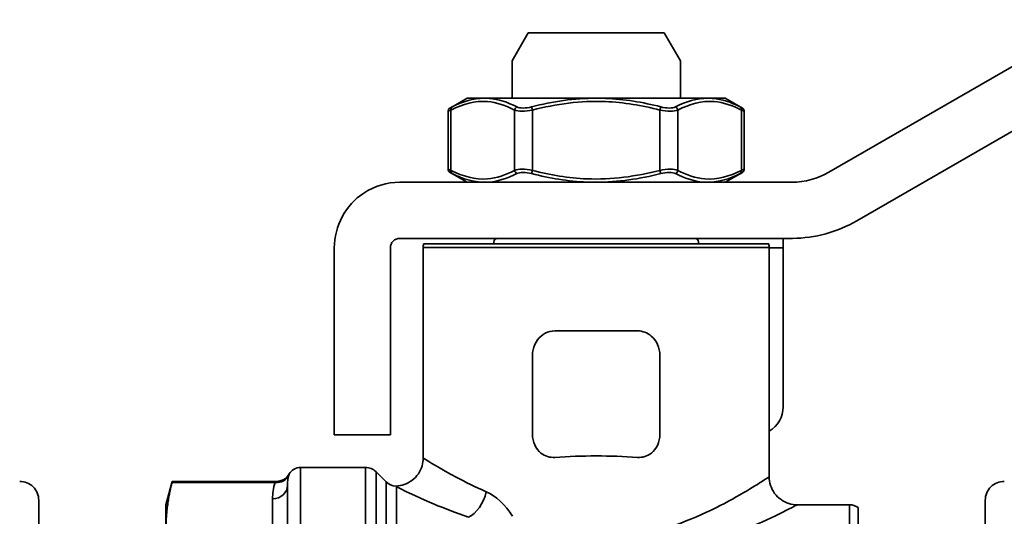
# Model space of a CAD drawing. Units: inches. Extents: x -762 to 4442, y -121 to 383.
# Drawn here: x -720 to -667, y 43 to 69 of the extents above; entities that cross this region are included whole.
import ezdxf

# ---------------------------------------------------------------- set-up
doc = ezdxf.new("R2010")
doc.units = ezdxf.units.IN
doc.header["$MEASUREMENT"] = 0
doc.layers.add('Visible Edges(Atlas Copco)', color=7, linetype='Continuous', lineweight=35)
doc.layers.add('Visible Tangent Edges(Atlas Copco)', color=7, linetype='Continuous', lineweight=35)

# ---------------------------------------------------------------- blocks, each defined once
blk = doc.blocks.new('20')
at = {"layer": 'Visible Edges(Atlas Copco)'}
for p, q in [((96.373, 43.447), (82.237, 35.286)), ((66.166, 42.75), (65.3, 41.25)), ((67.577, 42.75), (66.166, 42.75)), ((67.577, 42.75), (72.023, 42.75)), ((73.434, 42.75), (72.023, 42.75)), ((73.434, 42.75), (74.3, 41.25)), ((65.3, 39.25), (65.3, 41.25)), ((74.3, 39.25), (74.3, 41.25)), ((97.873, 40.849), (83.737, 32.688)), ((62.9, 39.25), (61.987, 38.723)), ((63.824, 39.25), (62.9, 39.25)), ((69.8, 39.25), (63.824, 39.25)), ((75.776, 39.25), (69.8, 39.25)), ((76.7, 39.25), (75.776, 39.25)), ((76.7, 39.25), (77.613, 38.723)), ((61.887, 38.55), (61.887, 35.45)), ((77.713, 38.55), (77.713, 35.45)), ((62.9, 34.75), (61.987, 35.277)), ((76.7, 34.75), (77.613, 35.277)), ((80.237, 34.75), (59.3, 34.75)), ((80.237, 31.75), (59.3, 31.75)), ((79.8, 31.25), (79.8, 31.75)), ((55.8, 31.25), (55.8, 27.739)), ((58.8, 31.25), (58.8, 27.739)), ((60.55, 19.999), (60.55, 31.254)), ((60.574, 31.45), (79.026, 31.45)), ((64.325, 31.45), (64.325, 31.55)), ((75.275, 31.45), (75.275, 31.55)), ((79.05, 18.999), (79.05, 31.254)), ((79.8, 22.739), (79.8, 31.25)), ((55.8, 27.739), (55.8, 22.739)), ((58.8, 27.739), (58.8, 22.739)), ((55.8, 21.239), (55.8, 22.739)), ((58.8, 22.739), (58.8, 21.239)), ((55.8, 21.239), (58.8, 21.239)), ((54, 19.5), (57.469, 19.5)), ((58.566, 18.734), (58.034, 19.266)), ((46.8, 17.5), (47.135, 18.75)), ((47.135, 18.747), (47.135, 18.75)), ((47.135, 18.75), (52.701, 18.75)), ((53.3, 15.259), (53.3, 18.555)), ((40, 17.744), (40, -17.744)), ((46.8, 16.168), (46.8, 17.5)), ((80.549, 17.5), (83.338, 17.5)), ((90.6, -17.744), (90.6, 17.744)), ((83.8, 17.353), (83.8, -17.353))]:
    blk.add_line(p, q, dxfattribs=at)
for centre, radius, start, end in [((64.525, 31.55), 0.2, 90, 180), ((75.075, 31.55), 0.2, 0, 90), ((61.35, 31.254), 0.8, 165.8173, 180), ((78.25, 31.254), 0.8, 0, 14.1827), ((78.3, 22.739), 1.5, 300, 0), ((54, 18.8), 0.7, 90, 150), ((57.469, 18.7), 0.8, 45, 90), ((52.701, 19.55), 0.8, 270, 330), ((39, 17.744), 1, 0, 91), ((59.131, 19.3), 0.8, 225, 267.6751), ((91.6, 17.744), 1, 89, 180), ((83.338, 16.7), 0.8, 54.7356, 90)]:
    blk.add_arc(centre, radius, start, end, dxfattribs=at)
for centre, major_axis, ratio, start_param, end_param in [((80.237, 38.875), (0.018, -4.125), 0.984716, 6.278968, 6.287394), ((80.236, 38.948), (-0.031, 7.198), 0.986174, 3.137373, 3.145811)]:
    blk.add_ellipse(centre, major_axis=major_axis, ratio=ratio, start_param=start_param, end_param=end_param, dxfattribs=at)
for points, knots in [([(61.888, 38.55), (61.888, 38.571), (61.891, 38.593), (61.905, 38.634), (61.915, 38.653), (61.94, 38.687), (61.956, 38.702), (61.978, 38.717), (61.982, 38.72), (61.987, 38.723)], [0.00001291, 0.00001291, 0.00001291, 0.00001291, 0.00642815, 0.00642815, 0.01281334, 0.01281334, 0.01912996, 0.01912996, 0.0208566, 0.0208566, 0.0208566, 0.0208566]), ([(77.613, 38.723), (77.631, 38.713), (77.648, 38.699), (77.676, 38.667), (77.688, 38.649), (77.705, 38.61), (77.71, 38.589), (77.712, 38.562), (77.712, 38.556), (77.712, 38.55)], [0, 0, 0, 0, 0.00635302, 0.00635302, 0.01274352, 0.01274352, 0.01910654, 0.01910654, 0.02084406, 0.02084406, 0.02084406, 0.02084406]), ([(61.987, 35.277), (61.969, 35.287), (61.952, 35.301), (61.924, 35.333), (61.912, 35.351), (61.895, 35.39), (61.89, 35.411), (61.888, 35.438), (61.888, 35.444), (61.888, 35.45)], [0, 0, 0, 0, 0.0063532, 0.0063532, 0.01274382, 0.01274382, 0.01910666, 0.01910666, 0.02084577, 0.02084577, 0.02084577, 0.02084577]), ([(77.712, 35.45), (77.712, 35.429), (77.709, 35.407), (77.695, 35.366), (77.685, 35.347), (77.66, 35.313), (77.644, 35.298), (77.622, 35.283), (77.618, 35.28), (77.613, 35.277)], [0.00001122, 0.00001122, 0.00001122, 0.00001122, 0.00642842, 0.00642842, 0.01281373, 0.01281373, 0.01913016, 0.01913016, 0.02085662, 0.02085662, 0.02085662, 0.02085662]), ([(55.8, 31.25), (55.8, 32.402), (56.411, 33.537), (57.372, 34.171), (57.94, 34.546), (58.62, 34.75), (59.3, 34.75)], [0, 0, 0, 0, 0.3465401, 0.3465401, 0.3465401, 0.5512219, 0.5512219, 0.5512219, 0.5512219]), ([(59.3, 31.75), (59.234, 31.75), (59.169, 31.737), (59.108, 31.712), (59.047, 31.686), (58.992, 31.649), (58.945, 31.602), (58.899, 31.556), (58.862, 31.5), (58.837, 31.439), (58.813, 31.379), (58.8, 31.315), (58.8, 31.25)], [0, 0, 0, 0, 0.02004209, 0.02004209, 0.02004209, 0.04007403, 0.04007403, 0.04007403, 0.06010595, 0.06010595, 0.06010595, 0.07978962, 0.07978962, 0.07978962, 0.07978962]), ([(59.099, 18.5), (59.249, 18.505), (59.399, 18.534), (59.688, 18.635), (59.828, 18.71), (60.085, 18.901), (60.202, 19.023), (60.381, 19.289), (60.448, 19.434), (60.531, 19.718), (60.551, 19.858), (60.552, 19.998)], [0.0000262, 0.0000262, 0.0000262, 0.0000262, 0.044995, 0.044995, 0.0917275, 0.0917275, 0.141085, 0.141085, 0.1878548, 0.1878548, 0.2297505, 0.2297505, 0.2297505, 0.2297505]), ([(79.05, 18.999), (79.05, 18.843), (79.075, 18.686), (79.172, 18.386), (79.246, 18.24), (79.435, 17.983), (79.552, 17.87), (79.811, 17.688), (79.954, 17.617), (80.246, 17.524), (80.398, 17.5), (80.548, 17.5)], [0.0000284, 0.0000284, 0.0000284, 0.0000284, 0.0468051, 0.0468051, 0.0945683, 0.0945683, 0.1423649, 0.1423649, 0.1892981, 0.1892981, 0.2343185, 0.2343185, 0.2343185, 0.2343185]), ([(59.13, 18.46), (59.129, 18.461), (59.128, 18.462), (59.127, 18.463), (59.111, 18.483), (59.102, 18.495), (59.099, 18.499), (59.099, 18.5), (59.099, 18.5), (59.099, 18.501)], [-0.0047443, -0.0047443, -0.0047443, -0.0047443, 0, 0, 0, 0.0938071, 0.0938071, 0.0938071, 0.112509, 0.112509, 0.112509, 0.112509])]:
    blk.add_open_spline(points, degree=3, knots=knots, dxfattribs=at)
for points in [[(61.888, 35.45), (61.888, 35.45), (61.888, 35.45), (61.888, 35.45)], [(77.613, 35.277), (77.613, 35.277), (77.613, 35.277), (77.613, 35.277)], [(80.271, 34.75), (80.958, 34.756), (81.643, 34.943), (82.237, 35.286)], [(83.737, 32.688), (82.696, 32.087), (81.499, 31.761), (80.297, 31.75)], [(47.121, 18.686), (47.13, 18.725), (47.135, 18.746), (47.135, 18.747)]]:
    blk.add_open_spline(points, degree=3, dxfattribs=at)
blk.add_rational_spline([(47.121, 18.686), (46.8, 17.386), (46.8, 16.168)], [1.00920123722, 1.02161838018, 1], degree=2, dxfattribs=at)
at = {"layer": 'Visible Tangent Edges(Atlas Copco)'}
for p, q in [((62.035, 35.388), (62.035, 38.612)), ((65.441, 38.612), (65.441, 35.388)), ((66.394, 38.612), (66.349, 38.785)), ((66.394, 35.388), (66.394, 38.612)), ((73.251, 38.785), (73.206, 38.612)), ((73.206, 38.612), (73.206, 35.388)), ((74.159, 35.388), (74.159, 38.612)), ((77.565, 38.612), (77.565, 35.388)), ((66.349, 35.215), (66.394, 35.388)), ((73.251, 35.215), (73.206, 35.388)), ((79.05, 31.254), (60.55, 31.254)), ((79.8, 31.25), (79.05, 31.25)), ((67.591, 26.8), (72.009, 26.8)), ((66.395, 25.5), (66.395, 21.27)), ((73.205, 21.27), (73.205, 25.5)), ((54, 19.5), (54, -19.5)), ((57.469, -18.302), (57.469, 19.5)), ((53.394, 19.15), (53.394, 19.147)), ((58.034, 19.266), (58.034, -16.248)), ((47.121, 18.686), (52.647, 18.686)), ((52.701, 18.747), (47.135, 18.747)), ((52.701, 18.747), (52.701, 18.75)), ((58.566, -15.531), (58.566, 18.734)), ((59.131, -15.337), (59.131, 18.46)), ((52.5, 17.816), (52.5, 14.52)), ((83.338, -17.312), (83.338, 17.5))]:
    blk.add_line(p, q, dxfattribs=at)
for centre, major_axis, ratio, start_param, end_param in [((62.208, 38.612), (-0.092, 0.178), 0.838447, 0.054311, 1.161647), ((65.614, 38.612), (-0.092, -0.178), 0.838447, 4.014202, 5.121538), ((73.986, 38.612), (-0.092, 0.178), 0.838447, 4.303239, 5.410576), ((77.392, 38.612), (0.092, 0.178), 0.838447, 5.121538, 6.228874), ((62.208, 35.388), (-0.092, -0.178), 0.838447, 5.121538, 6.228874), ((65.614, 35.388), (0.092, -0.178), 0.838447, 4.303239, 5.410576), ((73.986, 35.388), (-0.092, -0.178), 0.838447, 0.87261, 1.979946), ((77.392, 35.388), (0.092, -0.178), 0.838447, 0.054311, 1.161647), ((69.8, 17.42), (9.25, 0), 0.291123, 1.32966, 1.811932), ((52.647, 19.426), (0.737, -0.312), 0.912001, 5.080676, 6.233232), ((52.701, 19.547), (-0.8, 0), 0.99985, 1.570796, 2.617994), ((52.5, 18.555), (0.8, 0), 0.92388, 4.712389, 6.283185), ((62.969, 18.196), (-0.527, -1.404), 0.610351, 0.551448, 1.796049)]:
    blk.add_ellipse(centre, major_axis=major_axis, ratio=ratio, start_param=start_param, end_param=end_param, dxfattribs=at)
for points, knots in [([(62.035, 38.612), (62.67, 38.94), (63.822, 39.254), (64.965, 38.858), (65.441, 38.612)], [-0.688962, -0.688962, -0.688962, -0.688962, -0.2952694, 0, 0, 0, 0]), ([(65.559, 38.785), (65.073, 39.031), (64.574, 39.199), (64.074, 39.24), (63.991, 39.247), (63.908, 39.25), (63.824, 39.25)], [0, 0, 0, 0, 0.2952694, 0.2952694, 0.2952694, 0.3444157, 0.3444157, 0.3444157, 0.3444157]), ([(66.394, 38.612), (67.664, 38.94), (69.968, 39.254), (72.253, 38.858), (73.206, 38.612)], [-0.6889551, -0.6889551, -0.6889551, -0.6889551, -0.2952665, 0, 0, 0, 0]), ([(73.251, 38.785), (72.288, 39.031), (71.295, 39.199), (70.298, 39.24), (70.132, 39.247), (69.967, 39.25), (69.801, 39.25)], [0, 0, 0, 0, 0.2952665, 0.2952665, 0.2952665, 0.3443822, 0.3443822, 0.3443822, 0.3443822]), ([(74.159, 38.612), (74.794, 38.94), (75.947, 39.254), (77.089, 38.858), (77.565, 38.612)], [-0.688962, -0.688962, -0.688962, -0.688962, -0.2952694, 0, 0, 0, 0]), ([(77.492, 38.785), (77.015, 39.031), (76.522, 39.199), (76.025, 39.24), (75.942, 39.247), (75.859, 39.25), (75.776, 39.25)], [0, 0, 0, 0, 0.2952694, 0.2952694, 0.2952694, 0.3445392, 0.3445392, 0.3445392, 0.3445392]), ([(65.441, 35.388), (64.965, 35.142), (63.823, 34.746), (62.67, 35.06), (62.035, 35.388)], [-0.6889626, -0.6889626, -0.6889626, -0.6889626, -0.3936929, 0, 0, 0, 0]), ([(73.206, 35.388), (71.936, 35.06), (69.629, 34.746), (67.347, 35.142), (66.394, 35.388)], [-0.6889552, -0.6889552, -0.6889552, -0.6889552, -0.2952665, 0, 0, 0, 0]), ([(77.565, 35.388), (76.93, 35.06), (75.777, 34.746), (74.635, 35.142), (74.159, 35.388)], [-0.6889626, -0.6889626, -0.6889626, -0.6889626, -0.2952697, 0, 0, 0, 0]), ([(63.824, 34.75), (63.908, 34.75), (63.991, 34.753), (64.074, 34.76), (64.574, 34.801), (65.073, 34.969), (65.559, 35.215)], [0.3444229, 0.3444229, 0.3444229, 0.3444229, 0.3936929, 0.3936929, 0.3936929, 0.6889626, 0.6889626, 0.6889626, 0.6889626]), ([(66.349, 35.215), (67.312, 34.969), (68.304, 34.801), (69.3, 34.76), (69.467, 34.753), (69.633, 34.75), (69.8, 34.75)], [0, 0, 0, 0, 0.2952665, 0.2952665, 0.2952665, 0.344573, 0.344573, 0.344573, 0.344573]), ([(74.041, 35.215), (74.527, 34.969), (75.026, 34.801), (75.526, 34.76), (75.609, 34.753), (75.692, 34.75), (75.776, 34.75)], [0, 0, 0, 0, 0.2952697, 0.2952697, 0.2952697, 0.3445398, 0.3445398, 0.3445398, 0.3445398]), ([(67.591, 26.8), (67.414, 26.8), (67.063, 26.714), (66.633, 26.35), (66.426, 25.9), (66.395, 25.599), (66.395, 25.5)], [-0.2080351, -0.2080351, -0.2080351, -0.2080351, -0.1485965, -0.0891579, -0.0297193, 0, 0, 0, 0]), ([(73.205, 25.5), (73.205, 25.698), (73.119, 26.093), (72.714, 26.635), (72.274, 26.8), (72.009, 26.8)], [-0.2079698, -0.2079698, -0.2079698, -0.2079698, -0.1485498, -0.0891299, 0, 0, 0, 0]), ([(66.395, 21.27), (66.395, 21.074), (66.473, 20.68), (66.881, 20.148), (67.329, 20.017), (67.591, 20.035)], [-0.2057968, -0.2057968, -0.2057968, -0.2057968, -0.1469977, -0.0881986, 0, 0, 0, 0]), ([(72.009, 20.035), (72.271, 20.017), (72.716, 20.147), (73.126, 20.677), (73.205, 21.074), (73.205, 21.27)], [-0.2058546, -0.2058546, -0.2058546, -0.2058546, -0.1176312, -0.0588156, 0, 0, 0, 0]), ([(63.922, 18.196), (63.335, 18.452), (61.743, 19.248), (60.673, 19.927), (60.552, 20), (60.552, 19.999)], [0, 0, 0, 0, 0.2756853, 0.8270559, 0.9610132, 0.9610132, 0.9610132, 0.9610132]), ([(79.05, 19), (79.048, 18.998), (78.627, 18.723), (76.534, 17.403), (73.479, 16.157), (70.781, 15.593), (68.02, 15.702), (66.347, 16.151), (65.602, 16.409)], [6.873776, 6.873776, 6.873776, 6.873776, 7.194455, 7.837463, 8.158966, 8.48047, 8.801974, 9.102017, 9.102017, 9.102017, 9.102017]), ([(59.13, 18.462), (59.132, 18.461), (59.36, 18.348), (60.437, 17.804), (62.287, 17.068), (62.969, 16.832)], [-0.8319595, -0.8319595, -0.8319595, -0.8319595, -0.8270559, -0.2756853, 0, 0, 0, 0]), ([(64.737, 15.165), (65.636, 14.91), (66.625, 14.693), (67.646, 14.565), (67.666, 14.563), (67.685, 14.56), (67.704, 14.558), (68.746, 14.431), (69.851, 14.397), (70.916, 14.466), (70.997, 14.471), (71.079, 14.477), (71.161, 14.484), (72.139, 14.562), (73.104, 14.726), (73.997, 14.938), (74.268, 15.003), (74.533, 15.072), (74.791, 15.145), (75.45, 15.329), (76.072, 15.538), (76.645, 15.748), (77.177, 15.944), (77.667, 16.143), (78.103, 16.33), (78.89, 16.668), (79.527, 16.982), (79.947, 17.193), (79.991, 17.215), (80.034, 17.237), (80.074, 17.257), (80.384, 17.414), (80.547, 17.498), (80.549, 17.5), (80.549, 17.5), (80.549, 17.5), (80.549, 17.5)], [-9.123478, -9.123478, -9.123478, -9.123478, -8.807914, -8.807914, -8.807914, -8.801945, -8.801945, -8.801945, -8.480838, -8.480838, -8.480838, -8.456123, -8.456123, -8.456123, -8.159213, -8.159213, -8.159213, -8.068833, -8.068833, -8.068833, -7.837711, -7.837711, -7.837711, -7.622872, -7.622872, -7.622872, -7.235497, -7.235497, -7.235497, -7.194235, -7.194235, -7.194235, -6.873757, -6.873757, -6.873757, -6.873757, -6.873757, -6.873757, -6.873757])]:
    blk.add_open_spline(points, degree=3, knots=knots, dxfattribs=at)
for points in [[(63.824, 39.249), (63.243, 39.245), (62.665, 39.072), (62.108, 38.785)], [(69.8, 39.249), (68.636, 39.245), (67.472, 39.072), (66.349, 38.785)], [(75.776, 39.249), (75.193, 39.245), (74.607, 39.072), (74.041, 38.785)], [(61.888, 38.55), (61.888, 38.55), (61.941, 38.572), (62.035, 38.612)], [(62.108, 38.785), (62.031, 38.745), (61.988, 38.723), (61.987, 38.723)], [(65.441, 38.612), (65.535, 38.572), (65.815, 38.528), (66.206, 38.572), (66.394, 38.612)], [(66.349, 38.785), (66.194, 38.745), (65.87, 38.701), (65.637, 38.745), (65.559, 38.785)], [(73.206, 38.612), (73.394, 38.572), (73.785, 38.528), (74.065, 38.572), (74.159, 38.612)], [(74.041, 38.785), (73.963, 38.745), (73.73, 38.701), (73.406, 38.745), (73.251, 38.785)], [(77.613, 38.723), (77.612, 38.723), (77.569, 38.745), (77.492, 38.785)], [(77.565, 38.612), (77.659, 38.572), (77.712, 38.55), (77.712, 38.55)], [(62.035, 35.388), (61.941, 35.428), (61.888, 35.45), (61.888, 35.45)], [(61.888, 35.45), (61.888, 35.45), (61.888, 35.45), (61.888, 35.45)], [(61.987, 35.277), (61.987, 35.277), (62.031, 35.255), (62.108, 35.215)], [(66.394, 35.388), (66.206, 35.428), (65.815, 35.472), (65.535, 35.428), (65.441, 35.388)], [(65.559, 35.215), (65.637, 35.255), (65.87, 35.299), (66.194, 35.255), (66.349, 35.215)], [(74.159, 35.388), (74.065, 35.428), (73.781, 35.472), (73.394, 35.428), (73.206, 35.388)], [(73.251, 35.215), (73.406, 35.255), (73.727, 35.299), (73.963, 35.255), (74.041, 35.215)], [(77.492, 35.215), (77.569, 35.255), (77.613, 35.277), (77.613, 35.277)], [(77.712, 35.45), (77.712, 35.45), (77.659, 35.428), (77.565, 35.388)], [(62.108, 35.215), (62.665, 34.928), (63.243, 34.755), (63.824, 34.751)], [(69.8, 34.751), (70.964, 34.755), (72.128, 34.928), (73.251, 35.215)], [(75.776, 34.751), (76.357, 34.755), (76.935, 34.928), (77.492, 35.215)], [(53.3, 18.555), (53.3, 18.754), (53.312, 18.93), (53.369, 19.081)], [(53.369, 19.081), (53.384, 19.121), (53.394, 19.144), (53.394, 19.147)], [(52.647, 18.686), (52.526, 18.4), (52.5, 18.106), (52.5, 17.816)], [(52.701, 18.747), (52.701, 18.745), (52.679, 18.724), (52.647, 18.686)], [(65.321, 16.883), (64.95, 17.511), (64.431, 17.974), (63.922, 18.196)]]:
    blk.add_open_spline(points, degree=3, dxfattribs=at)

msp = doc.modelspace()

# ---------------------------------------------------------------- block references
at = {"color": 7}
msp.add_blockref('20', (-758.95, 25.775), dxfattribs=at)

doc.saveas('drawing.dxf')
